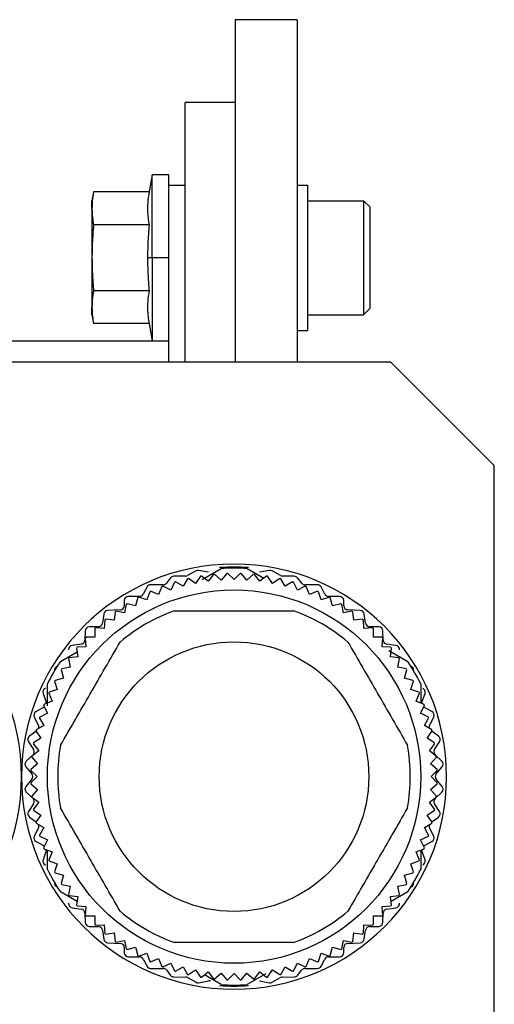
# Model space of a CAD drawing. Units: millimetres. Extents: x 234 to 2467, y 261 to 1629.
# Drawn here: x 2445 to 2467, y 918 to 965 of the extents above; entities that cross this region are included whole.
import ezdxf

# ---------------------------------------------------------------- set-up
doc = ezdxf.new("R2010")
doc.units = ezdxf.units.MM

msp = doc.modelspace()

# ---------------------------------------------------------------- linework, layer by layer
at = {"color": 7, "linetype": 'Continuous', "lineweight": 25}
for p, q in [((2457.947, 965.035), (2454.947, 965.035)), ((2454.947, 965.035), (2454.947, 948.535)), ((2457.947, 965.035), (2457.947, 948.535)), ((2454.947, 961.035), (2452.547, 961.035)), ((2452.547, 948.535), (2452.547, 961.035)), ((2450.947, 957.554), (2450.802, 956.729)), ((2451.747, 957.554), (2450.947, 957.554)), ((2450.947, 953.554), (2450.947, 957.554)), ((2451.747, 957.035), (2451.747, 957.554)), ((2448.122, 956.729), (2448.047, 956.304)), ((2450.802, 956.729), (2448.122, 956.729)), ((2452.547, 957.035), (2451.747, 957.035)), ((2451.747, 948.535), (2451.747, 957.035)), ((2457.947, 957.054), (2458.447, 957.054)), ((2458.447, 957.054), (2458.447, 950.054)), ((2448.047, 955.935), (2448.047, 956.304)), ((2458.447, 956.304), (2461.147, 956.304)), ((2461.447, 956.004), (2461.147, 956.304)), ((2448.047, 955.935), (2448.047, 953.554)), ((2461.447, 956.004), (2461.447, 951.104)), ((2450.802, 955.141), (2448.122, 955.141)), ((2448.047, 953.554), (2448.047, 951.172)), ((2450.947, 953.554), (2450.727, 953.554)), ((2451.747, 953.554), (2450.947, 953.554)), ((2450.947, 953.554), (2450.947, 949.554)), ((2450.802, 951.966), (2448.122, 951.966)), ((2448.047, 950.804), (2448.047, 951.172)), ((2461.447, 951.104), (2461.147, 950.804)), ((2448.047, 950.804), (2448.122, 950.378)), ((2458.447, 950.804), (2461.147, 950.804)), ((2450.802, 950.378), (2448.122, 950.378)), ((2450.802, 950.378), (2450.947, 949.554)), ((2457.947, 950.054), (2458.447, 950.054)), ((2451.747, 949.535), (2437.747, 949.535)), ((2450.947, 949.554), (2451.747, 949.554)), ((2417.447, 948.535), (2462.447, 948.535)), ((2467.447, 943.535), (2462.447, 948.535)), ((2467.447, 913.535), (2467.447, 943.535)), ((2452.571, 938.205), (2451.994, 938.195)), ((2453.066, 938.452), (2452.659, 938.229)), ((2453.662, 938.389), (2453.191, 938.472)), ((2453.657, 937.954), (2453.326, 938.209)), ((2453.36, 938.04), (2454.27, 938.566)), ((2453.912, 938.286), (2453.657, 937.954)), ((2454.276, 938.015), (2453.962, 938.291)), ((2454.551, 938.329), (2454.276, 938.015)), ((2454.897, 938.035), (2454.602, 938.331)), ((2455.193, 938.331), (2454.897, 938.035)), ((2455.519, 938.015), (2455.243, 938.329)), ((2455.833, 938.291), (2455.519, 938.015)), ((2455.524, 938.566), (2456.329, 938.101)), ((2456.137, 937.954), (2455.883, 938.286)), ((2456.604, 938.472), (2456.132, 938.389)), ((2456.469, 938.209), (2456.137, 937.954)), ((2457.136, 938.229), (2456.729, 938.452)), ((2457.801, 938.195), (2457.224, 938.205)), ((2451.477, 937.785), (2450.877, 937.785)), ((2451.841, 938.12), (2451.633, 937.861)), ((2452.028, 937.906), (2451.844, 937.531)), ((2452.438, 937.712), (2452.076, 937.921)), ((2452.647, 938.074), (2452.438, 937.712)), ((2453.044, 937.853), (2452.696, 938.085)), ((2453.276, 938.2), (2453.044, 937.853)), ((2456.751, 937.853), (2456.518, 938.2)), ((2457.098, 938.085), (2456.751, 937.853)), ((2457.356, 937.712), (2457.147, 938.074)), ((2457.718, 937.921), (2457.356, 937.712)), ((2457.951, 937.531), (2457.766, 937.906)), ((2458.161, 937.861), (2457.953, 938.12)), ((2458.917, 937.785), (2458.317, 937.785)), ((2450.701, 937.68), (2450.513, 937.331)), ((2450.83, 937.451), (2450.695, 937.056)), ((2451.262, 937.312), (2450.876, 937.472)), ((2451.422, 937.698), (2451.262, 937.312)), ((2451.844, 937.531), (2451.469, 937.716)), ((2458.326, 937.716), (2457.951, 937.531)), ((2458.533, 937.312), (2458.373, 937.698)), ((2458.919, 937.472), (2458.533, 937.312)), ((2459.099, 937.056), (2458.965, 937.451)), ((2459.281, 937.331), (2459.093, 937.68)), ((2449.607, 937.025), (2449.607, 936.775)), ((2449.701, 936.844), (2449.619, 936.434)), ((2450.147, 936.763), (2449.744, 936.871)), ((2450.337, 937.225), (2449.807, 937.225)), ((2450.255, 937.166), (2450.147, 936.763)), ((2450.695, 937.056), (2450.3, 937.19)), ((2459.495, 937.19), (2459.099, 937.056)), ((2459.987, 937.225), (2459.457, 937.225)), ((2459.647, 936.763), (2459.539, 937.166)), ((2460.051, 936.871), (2459.647, 936.763)), ((2460.175, 936.434), (2460.094, 936.844)), ((2460.187, 936.775), (2460.187, 937.025)), ((2448.619, 936.374), (2448.555, 935.936)), ((2449.417, 936.576), (2448.807, 936.545)), ((2449.169, 936.487), (2449.114, 936.072)), ((2449.619, 936.434), (2449.209, 936.516)), ((2460.585, 936.516), (2460.175, 936.434)), ((2460.987, 936.545), (2460.377, 936.576)), ((2460.68, 936.072), (2460.626, 936.487)), ((2461.239, 935.936), (2461.175, 936.374)), ((2448.661, 936.095), (2448.633, 935.678)), ((2449.114, 936.072), (2448.7, 936.127)), ((2461.095, 936.127), (2460.68, 936.072)), ((2461.161, 935.678), (2461.134, 936.095)), ((2447.717, 935.56), (2447.707, 935.121)), ((2448.362, 935.765), (2447.913, 935.755)), ((2448.18, 935.671), (2448.18, 935.253)), ((2448.633, 935.678), (2448.216, 935.705)), ((2461.578, 935.705), (2461.161, 935.678)), ((2461.882, 935.755), (2461.433, 935.765)), ((2461.615, 935.253), (2461.615, 935.671)), ((2462.087, 935.121), (2462.077, 935.56)), ((2447.536, 934.927), (2447.089, 934.863)), ((2447.727, 935.216), (2447.755, 934.799)), ((2448.18, 935.253), (2447.762, 935.253)), ((2462.033, 935.253), (2461.615, 935.253)), ((2462.04, 934.799), (2462.067, 935.216)), ((2462.706, 934.863), (2462.259, 934.927)), ((2446.524, 934.093), (2447.329, 934.558)), ((2447.306, 934.733), (2447.36, 934.319)), ((2447.755, 934.799), (2447.338, 934.772)), ((2462.457, 934.772), (2462.04, 934.799)), ((2462.36, 934.619), (2463.27, 934.093)), ((2462.434, 934.319), (2462.489, 934.733)), ((2446.917, 934.223), (2446.998, 933.813)), ((2447.36, 934.319), (2446.946, 934.264)), ((2462.848, 934.264), (2462.434, 934.319)), ((2462.796, 933.813), (2462.878, 934.223)), ((2446.562, 933.689), (2446.67, 933.285)), ((2446.998, 933.813), (2446.588, 933.732)), ((2463.206, 933.732), (2462.796, 933.813)), ((2463.124, 933.285), (2463.233, 933.689)), ((2445.897, 931.956), (2445.897, 933.008)), ((2446.243, 933.133), (2446.377, 932.737)), ((2446.67, 933.285), (2446.266, 933.177)), ((2463.528, 933.177), (2463.124, 933.285)), ((2463.418, 932.737), (2463.552, 933.133)), ((2463.897, 933.008), (2463.897, 932.078)), ((2445.688, 932.55), (2445.836, 932.121)), ((2445.96, 932.557), (2446.12, 932.171)), ((2446.377, 932.737), (2445.981, 932.603)), ((2463.813, 932.603), (2463.418, 932.737)), ((2463.674, 932.171), (2463.834, 932.557)), ((2463.958, 932.121), (2464.106, 932.55)), ((2446.12, 932.171), (2445.734, 932.011)), ((2464.06, 932.011), (2463.674, 932.171)), ((2445.741, 931.879), (2445.353, 931.672)), ((2445.901, 931.589), (2445.527, 931.404)), ((2445.717, 931.964), (2445.901, 931.589)), ((2445.741, 931.879), (2445.755, 931.887)), ((2463.893, 931.589), (2464.078, 931.964)), ((2464.268, 931.404), (2463.893, 931.589)), ((2464.04, 931.887), (2464.053, 931.879)), ((2464.441, 931.672), (2464.053, 931.879)), ((2445.268, 931.407), (2445.467, 931.004)), ((2445.512, 931.356), (2445.721, 930.994)), ((2464.074, 930.994), (2464.282, 931.356)), ((2464.328, 931.004), (2464.527, 931.407)), ((2445.359, 930.72), (2445.039, 930.487)), ((2445.348, 930.736), (2445.58, 930.389)), ((2445.721, 930.994), (2445.359, 930.785)), ((2464.435, 930.785), (2464.074, 930.994)), ((2464.215, 930.389), (2464.447, 930.736)), ((2464.755, 930.487), (2464.436, 930.72)), ((2444.99, 930.215), (2445.234, 929.846)), ((2445.58, 930.389), (2445.232, 930.157)), ((2464.562, 930.157), (2464.215, 930.389)), ((2464.56, 929.846), (2464.804, 930.215)), ((2445.478, 929.775), (2445.147, 929.521)), ((2445.224, 930.107), (2445.478, 929.775)), ((2464.316, 929.775), (2464.57, 930.107)), ((2464.648, 929.521), (2464.316, 929.775)), ((2445.205, 929.591), (2444.879, 929.28)), ((2445.142, 929.471), (2445.418, 929.157)), ((2464.377, 929.157), (2464.652, 929.471)), ((2464.915, 929.28), (2464.589, 929.591)), ((2444.864, 929.007), (2445.151, 928.664)), ((2445.102, 928.831), (2445.397, 928.535)), ((2445.418, 929.157), (2445.103, 928.881)), ((2464.691, 928.881), (2464.377, 929.157)), ((2464.397, 928.535), (2464.693, 928.831)), ((2464.644, 928.664), (2464.931, 929.007)), ((2445.151, 928.407), (2444.864, 928.064)), ((2445.397, 928.535), (2445.102, 928.24)), ((2464.693, 928.24), (2464.397, 928.535)), ((2464.931, 928.064), (2464.644, 928.407)), ((2444.879, 927.791), (2445.205, 927.48)), ((2445.103, 928.19), (2445.418, 927.914)), ((2445.418, 927.914), (2445.142, 927.6)), ((2464.377, 927.914), (2464.691, 928.19)), ((2464.652, 927.6), (2464.377, 927.914)), ((2464.589, 927.48), (2464.915, 927.791)), ((2445.147, 927.55), (2445.478, 927.295)), ((2445.478, 927.295), (2445.224, 926.964)), ((2464.316, 927.295), (2464.648, 927.55)), ((2464.57, 926.964), (2464.316, 927.295)), ((2445.234, 927.225), (2444.99, 926.856)), ((2445.232, 926.914), (2445.58, 926.682)), ((2464.215, 926.682), (2464.562, 926.914)), ((2464.804, 926.856), (2464.56, 927.225)), ((2445.039, 926.584), (2445.359, 926.351)), ((2445.58, 926.682), (2445.348, 926.335)), ((2464.447, 926.335), (2464.215, 926.682)), ((2464.436, 926.351), (2464.755, 926.584)), ((2445.467, 926.067), (2445.268, 925.664)), ((2445.359, 926.286), (2445.721, 926.077)), ((2445.721, 926.077), (2445.512, 925.715)), ((2464.074, 926.077), (2464.435, 926.286)), ((2464.282, 925.715), (2464.074, 926.077)), ((2464.527, 925.664), (2464.328, 926.067)), ((2445.353, 925.399), (2445.741, 925.192)), ((2445.527, 925.667), (2445.901, 925.482)), ((2445.901, 925.482), (2445.717, 925.107)), ((2463.893, 925.482), (2464.268, 925.667)), ((2464.078, 925.107), (2463.893, 925.482)), ((2464.053, 925.192), (2464.441, 925.399)), ((2445.836, 924.95), (2445.688, 924.521)), ((2445.734, 925.06), (2446.12, 924.9)), ((2445.755, 925.184), (2445.741, 925.192)), ((2445.897, 924.063), (2445.897, 924.986)), ((2463.674, 924.9), (2464.06, 925.06)), ((2463.897, 924.992), (2463.897, 924.063)), ((2464.106, 924.521), (2463.958, 924.95)), ((2464.053, 925.192), (2464.04, 925.184)), ((2446.12, 924.9), (2445.96, 924.514)), ((2445.981, 924.468), (2446.377, 924.334)), ((2463.418, 924.334), (2463.813, 924.468)), ((2463.834, 924.514), (2463.674, 924.9)), ((2446.377, 924.334), (2446.243, 923.938)), ((2463.552, 923.938), (2463.418, 924.334)), ((2446.266, 923.894), (2446.67, 923.785)), ((2446.67, 923.785), (2446.562, 923.382)), ((2463.124, 923.785), (2463.528, 923.894)), ((2463.233, 923.382), (2463.124, 923.785)), ((2446.588, 923.339), (2446.998, 923.257)), ((2446.998, 923.257), (2446.917, 922.848)), ((2462.796, 923.257), (2463.206, 923.339)), ((2462.878, 922.848), (2462.796, 923.257)), ((2447.329, 922.513), (2446.524, 922.977)), ((2446.946, 922.807), (2447.36, 922.752)), ((2447.36, 922.752), (2447.306, 922.338)), ((2462.434, 922.752), (2462.848, 922.807)), ((2462.489, 922.338), (2462.434, 922.752)), ((2463.27, 922.977), (2462.466, 922.513)), ((2447.089, 922.207), (2447.536, 922.143)), ((2447.338, 922.299), (2447.755, 922.272)), ((2447.755, 922.272), (2447.727, 921.855)), ((2462.04, 922.272), (2462.457, 922.299)), ((2462.067, 921.855), (2462.04, 922.272)), ((2462.259, 922.143), (2462.706, 922.207)), ((2447.707, 921.95), (2447.717, 921.511)), ((2447.762, 921.818), (2448.18, 921.818)), ((2448.18, 921.818), (2448.18, 921.4)), ((2461.615, 921.818), (2462.033, 921.818)), ((2461.615, 921.4), (2461.615, 921.818)), ((2462.077, 921.511), (2462.087, 921.95)), ((2447.913, 921.315), (2448.362, 921.305)), ((2448.216, 921.366), (2448.633, 921.393)), ((2448.555, 921.134), (2448.619, 920.696)), ((2448.633, 921.393), (2448.661, 920.976)), ((2461.134, 920.976), (2461.161, 921.393)), ((2461.161, 921.393), (2461.578, 921.366)), ((2461.175, 920.696), (2461.239, 921.134)), ((2461.433, 921.305), (2461.882, 921.315)), ((2448.7, 920.944), (2449.114, 920.999)), ((2449.114, 920.999), (2449.169, 920.584)), ((2460.626, 920.584), (2460.68, 920.999)), ((2460.68, 920.999), (2461.095, 920.944)), ((2448.807, 920.526), (2449.417, 920.495)), ((2449.209, 920.555), (2449.619, 920.636)), ((2449.607, 920.295), (2449.607, 920.045)), ((2449.619, 920.636), (2449.701, 920.227)), ((2449.744, 920.2), (2450.147, 920.308)), ((2450.147, 920.308), (2450.255, 919.904)), ((2459.539, 919.904), (2459.647, 920.308)), ((2459.647, 920.308), (2460.051, 920.2)), ((2460.094, 920.227), (2460.175, 920.636)), ((2460.175, 920.636), (2460.585, 920.555)), ((2460.187, 920.045), (2460.187, 920.295)), ((2460.377, 920.495), (2460.987, 920.526)), ((2449.807, 919.845), (2450.337, 919.845)), ((2450.3, 919.881), (2450.695, 920.015)), ((2450.513, 919.74), (2450.701, 919.391)), ((2450.695, 920.015), (2450.83, 919.619)), ((2450.876, 919.599), (2451.262, 919.759)), ((2451.262, 919.759), (2451.422, 919.372)), ((2458.373, 919.372), (2458.533, 919.759)), ((2458.533, 919.759), (2458.919, 919.599)), ((2458.965, 919.619), (2459.099, 920.015)), ((2459.093, 919.391), (2459.281, 919.74)), ((2459.099, 920.015), (2459.495, 919.881)), ((2459.457, 919.845), (2459.987, 919.845)), ((2450.877, 919.285), (2451.477, 919.285)), ((2451.469, 919.355), (2451.844, 919.54)), ((2451.844, 919.54), (2452.028, 919.165)), ((2452.076, 919.15), (2452.438, 919.359)), ((2452.438, 919.359), (2452.647, 918.997)), ((2452.696, 918.986), (2453.044, 919.218)), ((2453.044, 919.218), (2453.276, 918.87)), ((2456.518, 918.87), (2456.751, 919.218)), ((2456.751, 919.218), (2457.098, 918.986)), ((2457.147, 918.997), (2457.356, 919.359)), ((2457.356, 919.359), (2457.718, 919.15)), ((2457.766, 919.165), (2457.951, 919.54)), ((2457.951, 919.54), (2458.326, 919.355)), ((2458.317, 919.285), (2458.917, 919.285)), ((2451.633, 919.21), (2451.841, 918.951)), ((2451.994, 918.875), (2452.571, 918.865)), ((2452.659, 918.842), (2453.066, 918.619)), ((2453.326, 918.862), (2453.657, 919.117)), ((2454.27, 918.505), (2453.466, 918.97)), ((2453.657, 919.117), (2453.912, 918.785)), ((2453.962, 918.78), (2454.276, 919.056)), ((2454.276, 919.056), (2454.551, 918.742)), ((2454.602, 918.74), (2454.897, 919.035)), ((2454.897, 919.035), (2455.193, 918.74)), ((2455.243, 918.742), (2455.519, 919.056)), ((2455.519, 919.056), (2455.833, 918.78)), ((2456.435, 919.031), (2455.524, 918.505)), ((2455.883, 918.785), (2456.137, 919.117)), ((2456.137, 919.117), (2456.469, 918.862)), ((2456.729, 918.619), (2457.136, 918.842)), ((2457.224, 918.865), (2457.801, 918.875)), ((2457.953, 918.951), (2458.161, 919.21)), ((2453.191, 918.598), (2453.662, 918.682)), ((2456.132, 918.682), (2456.604, 918.598))]:
    msp.add_line(p, q, dxfattribs=at)
at = {"color": 7, "linetype": 'Continuous', "lineweight": 25, "flags": 128}
for points in [[(2461.147, 956.304), (2461.147, 956.094), (2461.147, 955.498), (2461.147, 954.606), (2461.147, 953.554), (2461.147, 952.501), (2461.147, 951.609), (2461.147, 951.013), (2461.147, 950.804)], [(2445.847, 932.058), (2445.845, 932.086), (2445.836, 932.121)], [(2463.958, 932.121), (2463.95, 932.086), (2463.947, 932.058)], [(2445.836, 924.95), (2445.845, 924.984), (2445.847, 925.013)], [(2463.947, 925.013), (2463.95, 924.984), (2463.958, 924.95)]]:
    msp.add_lwpolyline(points, dxfattribs=at)
at = {"color": 7, "linetype": 'Continuous', "lineweight": 25}
for radius in [9, 6.5]:
    msp.add_circle((2454.897, 928.535), radius, dxfattribs=at)
for centre, radius, start, end in [((2434.397, 928.535), 10.25, 0, 180), ((2454.897, 928.535), 10.25, 0, 180), ((2452.567, 938.395), 0.19, 270.9991, 298.7225), ((2453.157, 938.285), 0.19, 79.9059, 118.7225), ((2454.897, 928.535), 9.8, 99.2282, 99.5218), ((2454.897, 928.535), 9.8, 95.4782, 95.7718), ((2454.897, 928.586), 10.05, 86.006, 93.994), ((2454.897, 928.535), 10.05, 86.4244, 93.5756), ((2454.897, 928.535), 9.8, 91.7282, 92.0218), ((2454.897, 928.535), 9.8, 87.9782, 88.2718), ((2454.897, 928.535), 9.8, 84.2282, 84.5218), ((2454.897, 928.535), 9.8, 80.4782, 80.7718), ((2456.637, 938.285), 0.19, 61.2775, 100.0941), ((2457.227, 938.395), 0.19, 241.2775, 269.0009), ((2450.877, 937.585), 0.2, 90, 151.7572), ((2451.477, 937.985), 0.2, 270, 321.3738), ((2451.997, 937.995), 0.2, 90.9991, 141.3738), ((2454.897, 928.535), 9.8, 106.7282, 107.0218), ((2454.897, 928.535), 9.8, 102.9782, 103.2718), ((2454.897, 928.535), 9.8, 76.7282, 77.0218), ((2454.897, 928.535), 9.8, 72.9782, 73.2718), ((2457.797, 937.995), 0.2, 38.6262, 89.0009), ((2458.317, 937.985), 0.2, 218.6262, 270), ((2458.917, 937.585), 0.2, 28.2428, 90), ((2450.337, 937.425), 0.2, 270, 331.7572), ((2454.897, 928.535), 9.8, 114.2282, 114.5218), ((2454.897, 928.535), 9.8, 110.4782, 110.7718), ((2454.897, 928.535), 9.8, 69.2282, 69.5218), ((2454.897, 928.535), 9.8, 65.4782, 65.7718), ((2459.457, 937.425), 0.2, 208.2428, 270), ((2449.807, 937.025), 0.2, 90, 180), ((2454.897, 928.535), 9.8, 121.7282, 122.0218), ((2454.897, 928.535), 9.8, 117.9782, 118.2718), ((2454.897, 928.535), 9.8, 61.7282, 62.0218), ((2459.987, 937.025), 0.2, 0, 90), ((2454.897, 928.535), 9.8, 57.9782, 58.2718), ((2448.817, 936.345), 0.2, 92.8624, 171.6577), ((2454.897, 928.535), 9.8, 125.4782, 125.7718), ((2454.897, 928.535), 8.5, 109.7499, 130.2501), ((2449.407, 936.775), 0.2, 272.8624, 0), ((2454.897, 928.535), 8.5, 49.7499, 70.2501), ((2460.387, 936.775), 0.2, 180, 267.1376), ((2454.897, 928.535), 9.8, 54.2282, 54.5218), ((2460.977, 936.345), 0.2, 8.3423, 87.1376), ((2448.357, 935.965), 0.2, 271.2888, 351.6577), ((2454.897, 928.535), 9.8, 129.2282, 129.5218), ((2454.897, 928.535), 9.8, 50.4782, 50.7718), ((2461.437, 935.965), 0.2, 188.3423, 268.7112), ((2447.917, 935.555), 0.2, 91.2888, 178.6819), ((2454.897, 928.535), 9.8, 132.9782, 133.2718), ((2454.897, 928.535), 9.8, 46.7282, 47.0218), ((2461.877, 935.555), 0.2, 1.3181, 88.7112), ((2447.507, 935.125), 0.2, 278.1583, 358.6819), ((2454.897, 928.535), 9.8, 136.7282, 137.0218), ((2454.897, 928.535), 9.8, 42.9782, 43.2718), ((2462.287, 935.125), 0.2, 181.3181, 261.8417), ((2447.117, 934.665), 0.2, 98.1583, 186.0888), ((2454.897, 928.535), 9.8, 140.4782, 140.7718), ((2454.897, 928.535), 9.8, 39.2282, 39.5218), ((2462.677, 934.665), 0.2, 353.9112, 81.8417), ((2454.897, 928.535), 10.05, 146.4244, 153.5756), ((2454.897, 928.535), 9.8, 144.2282, 144.5218), ((2454.897, 928.535), 9.8, 35.4782, 35.7718), ((2454.897, 928.535), 10.05, 26.4244, 33.5756), ((2446.437, 933.675), 0.2, 107.3437, 190.0935), ((2454.897, 928.535), 9.8, 147.9782, 148.2718), ((2454.897, 928.535), 9.8, 31.7282, 32.0218), ((2463.357, 933.675), 0.2, 349.9065, 72.6563), ((2454.897, 928.535), 9.8, 151.7282, 152.0218), ((2454.897, 928.535), 9.8, 27.9782, 28.2718), ((2445.877, 932.615), 0.2, 112.4227, 199.0268), ((2454.897, 928.535), 9.8, 155.4782, 155.7718), ((2454.897, 928.535), 9.8, 24.2282, 24.5218), ((2463.917, 932.615), 0.2, 340.9732, 67.5773), ((2445.447, 931.495), 0.2, 118.0725, 206.2465), ((2454.897, 928.535), 9.8, 159.2282, 159.5218), ((2454.897, 928.535), 9.8, 20.4782, 20.7718), ((2464.347, 931.495), 0.2, 333.7535, 61.9275), ((2454.897, 928.535), 9.8, 162.9782, 163.2718), ((2454.897, 928.535), 9.8, 16.7282, 17.0218), ((2454.897, 928.535), 9.8, 166.7282, 167.0218), ((2445.287, 930.915), 0.2, 342.0013, 26.2465), ((2464.507, 930.915), 0.2, 153.7535, 197.9987), ((2454.897, 928.535), 9.8, 12.9782, 13.2718), ((2445.157, 930.325), 0.2, 126.115, 213.4104), ((2454.897, 928.535), 9.8, 170.4782, 170.7718), ((2454.897, 928.535), 9.8, 9.2282, 9.5218), ((2464.637, 930.325), 0.2, 326.5896, 53.885), ((2445.067, 929.735), 0.2, 313.6028, 33.4104), ((2454.897, 928.535), 8.5, 169.7499, 190.2501), ((2454.897, 928.535), 8.5, 349.7499, 10.2501), ((2464.727, 929.735), 0.2, 146.5896, 226.3972), ((2445.017, 929.135), 0.2, 133.6028, 219.8727), ((2454.897, 928.535), 9.8, 174.2282, 174.5218), ((2454.897, 928.535), 9.8, 5.4782, 5.7718), ((2464.777, 929.135), 0.2, 320.1273, 46.3972), ((2454.897, 928.535), 9.8, 177.9782, 178.2718), ((2454.897, 928.535), 9.8, 1.7282, 2.0218), ((2434.397, 928.535), 10.25, 180, 0), ((2454.897, 928.535), 10.25, 180, 0), ((2454.897, 928.535), 9.8, 181.7282, 182.0218), ((2444.997, 928.535), 0.2, 320.1273, 39.8727), ((2464.797, 928.535), 0.2, 140.1273, 219.8727), ((2454.897, 928.535), 9.8, 357.9782, 358.2718), ((2445.017, 927.935), 0.2, 140.1273, 226.3972), ((2464.777, 927.935), 0.2, 313.6028, 39.8727), ((2454.897, 928.535), 9.8, 185.4782, 185.7718), ((2445.067, 927.335), 0.2, 326.5896, 46.3972), ((2464.727, 927.335), 0.2, 133.6028, 213.4104), ((2454.897, 928.535), 9.8, 354.2282, 354.5218), ((2445.157, 926.745), 0.2, 146.5896, 233.885), ((2454.897, 928.535), 9.8, 189.2282, 189.5218), ((2454.897, 928.535), 9.8, 350.4782, 350.7718), ((2464.637, 926.745), 0.2, 306.115, 33.4104), ((2454.897, 928.535), 9.8, 192.9782, 193.2718), ((2445.287, 926.155), 0.2, 333.7535, 17.9987), ((2464.507, 926.155), 0.2, 162.0013, 206.2465), ((2454.897, 928.535), 9.8, 346.7282, 347.0218), ((2445.447, 925.575), 0.2, 153.7535, 241.9275), ((2454.897, 928.535), 9.8, 196.7282, 197.0218), ((2454.897, 928.535), 9.8, 342.9782, 343.2718), ((2464.347, 925.575), 0.2, 298.0725, 26.2465), ((2454.897, 928.535), 9.8, 200.4782, 200.7718), ((2454.897, 928.535), 9.8, 339.2282, 339.5218), ((2445.877, 924.455), 0.2, 160.9732, 247.5773), ((2454.897, 928.535), 9.8, 204.2282, 204.5218), ((2454.897, 928.535), 9.8, 335.4782, 335.7718), ((2463.917, 924.455), 0.2, 292.4227, 19.0268), ((2454.897, 928.535), 10.05, 206.4244, 213.5756), ((2454.897, 928.535), 10.05, 326.4244, 333.5756), ((2454.897, 928.535), 9.8, 207.9782, 208.2718), ((2454.897, 928.535), 9.8, 331.7282, 332.0218), ((2446.437, 923.395), 0.2, 169.9065, 252.6563), ((2454.897, 928.535), 9.8, 211.7282, 212.0218), ((2454.897, 928.535), 9.8, 327.9782, 328.2718), ((2463.357, 923.395), 0.2, 287.3437, 10.0935), ((2454.897, 928.535), 9.8, 215.4782, 215.7718), ((2454.897, 928.535), 9.8, 324.2282, 324.5218), ((2447.117, 922.405), 0.2, 173.9112, 261.8417), ((2454.897, 928.535), 9.8, 219.2282, 219.5218), ((2447.507, 921.945), 0.2, 1.3181, 81.8417), ((2462.287, 921.945), 0.2, 98.1583, 178.6819), ((2454.897, 928.535), 9.8, 320.4782, 320.7718), ((2462.677, 922.405), 0.2, 278.1583, 6.0888), ((2454.897, 928.535), 9.8, 222.9782, 223.2718), ((2454.897, 928.535), 8.5, 229.7499, 250.2501), ((2454.897, 928.535), 8.5, 289.7499, 310.2501), ((2454.897, 928.535), 9.8, 316.7282, 317.0218), ((2447.917, 921.515), 0.2, 181.3181, 268.7112), ((2454.897, 928.535), 9.8, 226.7282, 227.0218), ((2448.357, 921.105), 0.2, 8.3423, 88.7112), ((2461.437, 921.105), 0.2, 91.2888, 171.6577), ((2454.897, 928.535), 9.8, 312.9782, 313.2718), ((2461.877, 921.515), 0.2, 271.2888, 358.6819), ((2448.817, 920.725), 0.2, 188.3423, 267.1376), ((2454.897, 928.535), 9.8, 230.4782, 230.7718), ((2460.977, 920.725), 0.2, 272.8624, 351.6577), ((2454.897, 928.535), 9.8, 309.2282, 309.5218), ((2454.897, 928.535), 9.8, 234.2282, 234.5218), ((2449.407, 920.295), 0.2, 0, 87.1376), ((2454.897, 928.535), 9.8, 237.9782, 238.2718), ((2454.897, 928.535), 9.8, 301.7282, 302.0218), ((2460.387, 920.295), 0.2, 92.8624, 180), ((2454.897, 928.535), 9.8, 305.4782, 305.7718), ((2449.807, 920.045), 0.2, 180, 270), ((2454.897, 928.535), 9.8, 241.7282, 242.0218), ((2450.337, 919.645), 0.2, 28.2428, 90), ((2459.457, 919.645), 0.2, 90, 151.7572), ((2454.897, 928.535), 9.8, 297.9782, 298.2718), ((2459.987, 920.045), 0.2, 270, 0), ((2450.877, 919.485), 0.2, 208.2428, 270), ((2454.897, 928.535), 9.8, 245.4782, 245.7718), ((2454.897, 928.535), 9.8, 249.2282, 249.5218), ((2451.477, 919.085), 0.2, 38.6262, 90), ((2458.317, 919.085), 0.2, 90, 141.3738), ((2454.897, 928.535), 9.8, 290.4782, 290.7718), ((2458.917, 919.485), 0.2, 270, 331.7572), ((2454.897, 928.535), 9.8, 294.2282, 294.5218), ((2451.997, 919.075), 0.2, 218.6262, 269.0009), ((2454.897, 928.535), 9.8, 252.9782, 253.2718), ((2452.567, 918.675), 0.19, 61.2775, 89.0009), ((2454.897, 928.535), 9.8, 256.7282, 257.0218), ((2454.897, 928.535), 9.8, 260.4782, 260.7718), ((2454.897, 928.535), 9.8, 264.2282, 264.5218), ((2454.897, 928.535), 9.8, 267.9782, 268.2718), ((2454.897, 928.535), 9.8, 271.7282, 272.0218), ((2454.897, 928.535), 9.8, 275.4782, 275.7718), ((2454.897, 928.535), 9.8, 279.2282, 279.5218), ((2454.897, 928.535), 9.8, 282.9782, 283.2718), ((2457.227, 918.675), 0.19, 90.9991, 118.7225), ((2454.897, 928.535), 9.8, 286.7282, 287.0218), ((2457.797, 919.075), 0.2, 270.9991, 321.3738), ((2453.157, 918.785), 0.19, 241.2775, 280.0941), ((2453.697, 918.485), 0.2, 63.5109, 100.0941), ((2454.897, 928.535), 10.1, 266.0258, 273.9742), ((2454.897, 928.535), 10.05, 266.4244, 273.5756), ((2456.637, 918.785), 0.19, 259.9059, 298.7225)]:
    msp.add_arc(centre, radius, start, end, dxfattribs=at)
for points, knots in [([(2448.122, 956.729), (2448.099, 956.581), (2448.057, 956.317), (2448.05, 956.052), (2448.047, 955.935)], [0, 0, 0, 0, 0.559999, 1, 1, 1, 1]), ([(2450.802, 956.729), (2450.775, 956.549), (2450.73, 956.253), (2450.723, 955.84), (2450.746, 955.49), (2450.783, 955.258), (2450.802, 955.141)], [0, 0, 0, 0, 0.3399856, 0.5599875, 0.7799911, 1, 1, 1, 1]), ([(2448.047, 955.935), (2448.052, 955.787), (2448.06, 955.522), (2448.103, 955.258), (2448.122, 955.141)], [0, 0, 0, 0, 0.559982, 1, 1, 1, 1]), ([(2448.122, 955.141), (2448.099, 954.846), (2448.057, 954.317), (2448.05, 953.787), (2448.047, 953.554)], [0, 0, 0, 0, 0.559999, 1, 1, 1, 1]), ([(2450.802, 955.141), (2450.778, 954.846), (2450.736, 954.317), (2450.73, 953.787), (2450.727, 953.554)], [0, 0, 0, 0, 0.559999, 1, 1, 1, 1]), ([(2448.047, 953.554), (2448.052, 953.257), (2448.06, 952.727), (2448.103, 952.199), (2448.122, 951.966)], [0, 0, 0, 0, 0.559982, 1, 1, 1, 1]), ([(2450.727, 953.554), (2450.731, 953.257), (2450.74, 952.727), (2450.783, 952.199), (2450.802, 951.966)], [0, 0, 0, 0, 0.559982, 1, 1, 1, 1]), ([(2448.122, 951.966), (2448.099, 951.818), (2448.057, 951.554), (2448.05, 951.289), (2448.047, 951.172)], [0, 0, 0, 0, 0.559999, 1, 1, 1, 1]), ([(2450.802, 951.966), (2450.775, 951.786), (2450.73, 951.49), (2450.723, 951.077), (2450.746, 950.727), (2450.783, 950.495), (2450.802, 950.378)], [0, 0, 0, 0, 0.3399856, 0.5599875, 0.7799911, 1, 1, 1, 1]), ([(2448.047, 951.172), (2448.052, 951.024), (2448.06, 950.759), (2448.103, 950.495), (2448.122, 950.378)], [0, 0, 0, 0, 0.5599818, 1, 1, 1, 1]), ([(2452.025, 936.535), (2452.983, 936.535), (2454.898, 936.535), (2456.812, 936.535), (2457.77, 936.535)], [0, 0, 0, 0, 0.500141, 1, 1, 1, 1]), ([(2446.533, 930.048), (2447.01, 930.875), (2447.968, 932.533), (2448.925, 934.192), (2449.405, 935.023)], [0, 0, 0, 0, 0.498733, 1, 1, 1, 1]), ([(2460.389, 935.023), (2460.867, 934.196), (2461.824, 932.538), (2462.782, 930.879), (2463.262, 930.048)], [0, 0, 0, 0, 0.4987334, 1, 1, 1, 1]), ([(2449.405, 922.048), (2448.928, 922.875), (2447.97, 924.533), (2447.013, 926.192), (2446.533, 927.023)], [0, 0, 0, 0, 0.498733, 1, 1, 1, 1]), ([(2463.262, 927.023), (2462.784, 926.196), (2461.827, 924.538), (2460.869, 922.879), (2460.389, 922.048)], [0, 0, 0, 0, 0.498733, 1, 1, 1, 1]), ([(2457.77, 920.535), (2456.812, 920.535), (2454.898, 920.535), (2452.983, 920.535), (2452.025, 920.535)], [0, 0, 0, 0, 0.499859, 1, 1, 1, 1])]:
    msp.add_open_spline(points, degree=3, knots=knots, dxfattribs=at)

doc.saveas('drawing.dxf')
